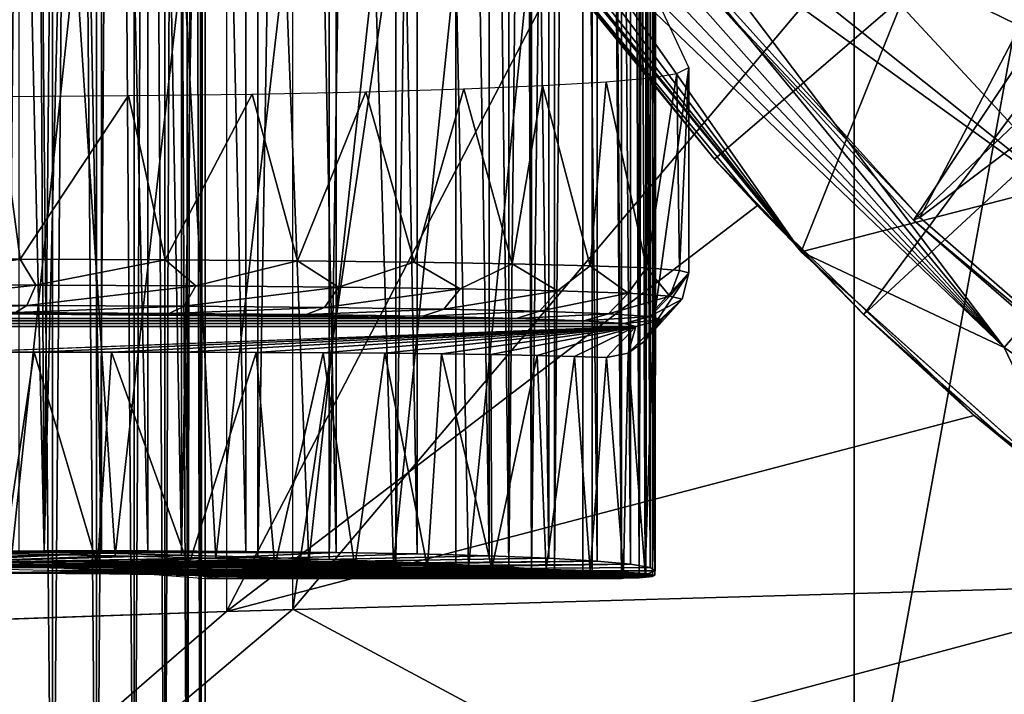
# Model space of a CAD drawing. Units: feet. Extents: x -1.2 to 12.9, y -5.2 to 2.1.
# Drawn here: x 11 to 11.3, y -0.9 to -0.6 of the extents above; entities that cross this region are included whole.
import ezdxf

# ---------------------------------------------------------------- set-up
doc = ezdxf.new("R2010")
doc.units = ezdxf.units.FT
doc.header["$MEASUREMENT"] = 0
doc.layers.get('0').update_dxf_attribs({"color": 255})
for name, color, linetype in [('AFUWA-3-ARPM', 4, 'Continuous'), ('AFUWA-3-BTVL', 11, 'Continuous'), ('AFUWA-3-HWSS', 4, 'Continuous'), ('AFUWA-P', 2, 'Continuous')]:
    doc.layers.add(name, color=color, linetype=linetype)

# ---------------------------------------------------------------- blocks, each defined once
blk = doc.blocks.new('A$C545E0B16')
at = {"linetype": 'Continuous', "lineweight": 0}
for p, q in [((4.72697, 2.08805), (4.72701, 2.33724)), ((4.75641, 2.08739), (4.75645, 2.33711)), ((4.77302, 2.06659), (4.77302, 2.33704)), ((4.98478, 2.1991), (4.89702, 2.30588)), ((4.90277, 2.29456), (4.95284, 2.23325)), ((4.90277, 2.29456), (4.95284, 2.23325)), ((4.95284, 2.23325), (4.96867, 2.21615)), ((4.97956, 2.20545), (4.95284, 2.23325)), ((4.97956, 2.20545), (4.95284, 2.23325)), ((4.98193, 2.20256), (4.96867, 2.21615)), ((5.08608, 2.10849), (4.98478, 2.1991)), ((4.98478, 2.1991), (5.08608, 2.10849)), ((5.00783, 2.17604), (4.989, 2.19532)), ((5.00783, 2.17604), (4.99109, 2.19346)), ((5.00783, 2.17604), (4.99109, 2.19346)), ((5.00783, 2.17604), (5.06719, 2.12348)), ((5.00783, 2.17604), (5.04844, 2.13878)), ((5.06719, 2.12348), (5.00783, 2.17604)), ((5.04844, 2.13878), (5.06719, 2.12348)), ((4.72697, 2.08805), (4.69658, 2.08862)), ((4.72697, 2.08805), (4.69658, 2.08862)), ((4.75641, 2.08739), (4.72697, 2.08805)), ((4.75641, 2.08739), (4.72697, 2.08805)), ((4.75641, 2.08739), (4.77302, 2.08694)), ((4.77302, 2.08694), (4.75641, 2.08739)), ((4.67866, 2.08344), (4.71308, 2.08255)), ((4.70895, 2.06435), (4.70895, 2.08266)), ((4.71308, 2.08255), (4.74135, 2.08141)), ((4.72512, 2.06492), (4.72512, 2.08207)), ((4.73905, 2.08151), (4.73905, 2.0654)), ((4.74135, 2.08141), (4.76101, 2.08012)), ((4.75029, 2.0658), (4.75028, 2.08083)), ((4.75848, 2.06608), (4.75848, 2.08029)), ((4.76101, 2.08012), (4.77036, 2.0788)), ((4.7635, 2.07977), (4.7635, 2.06626)), ((4.76512, 2.07954), (4.76512, 2.06631)), ((4.76512, 2.06631), (4.76512, 2.07954)), ((4.76512, 2.07882), (4.76542, 2.0788)), ((4.76542, 2.0788), (4.77302, 2.0788)), ((4.76542, 2.0788), (4.77302, 2.0788)), ((4.77036, 2.0788), (4.77302, 2.0788)), ((4.77036, 2.0788), (4.77302, 2.0788)), ((4.77302, 2.06659), (4.63098, 2.06163))]:
    blk.add_line(p, q, dxfattribs=at)

msp = doc.modelspace()

# ---------------------------------------------------------------- linework, layer by layer
at = {"layer": 'AFUWA-3-ARPM'}
for points in [[(11.05567, -0.81866, 6.10387), (11.05567, 0.81822, 6.10387), (11.26249, 0.57352, 6.11109)], [(11.14352, 0.80413, 6.5448), (11.14363, -0.80457, 6.54467), (11.16243, 0.80547, 6.51021)], [(11.16243, -0.80591, 6.51021), (11.16243, 0.80547, 6.51021), (11.14363, -0.80457, 6.54467)], [(11.17672, -0.8073, 6.47283), (11.17672, 0.80687, 6.47283), (11.16243, 0.80547, 6.51021)], [(11.16243, 0.80547, 6.51021), (11.16243, -0.80591, 6.51021), (11.17672, -0.8073, 6.47283)], [(11.16595, 0.8049, 8.62906), (11.1767, -0.80643, 8.59954), (11.1767, 0.80599, 8.59954)], [(11.1767, 0.80599, 8.59954), (11.1832, -0.80717, 8.57537), (11.18317, 0.80675, 8.57536)], [(11.1832, -0.80717, 8.57537), (11.1767, 0.80599, 8.59954), (11.1767, -0.80643, 8.59954)], [(11.18564, 0.80547, 6.43382), (11.17672, 0.80687, 6.47283), (11.18564, -0.80591, 6.43382)], [(11.18564, -0.80591, 6.43382), (11.17672, 0.80687, 6.47283), (11.17672, -0.8073, 6.47283)], [(11.1832, -0.80717, 8.57537), (11.1882, 0.80625, 8.53969), (11.18317, 0.80675, 8.57536)], [(11.1882, -0.80668, 8.53969), (11.1882, 0.80625, 8.53969), (11.1832, -0.80717, 8.57537)], [(11.18564, -0.80591, 6.43382), (11.18918, 0.80413, 6.39472), (11.18564, 0.80547, 6.43382)], [(11.1882, -0.80668, 8.53969), (11.1892, 0.59225, 8.51981), (11.1882, 0.80625, 8.53969)], [(11.11586, 0.80175, 8.70805), (11.09375, 0.80078, 8.73032), (11.09362, -0.80121, 8.73049)], [(11.11569, -0.80218, 8.70825), (11.11586, 0.80175, 8.70805), (11.09362, -0.80121, 8.73049)], [(11.11569, -0.80218, 8.70825), (11.13528, -0.8032, 8.68372), (11.11586, 0.80175, 8.70805)], [(11.11586, 0.80175, 8.70805), (11.13528, -0.8032, 8.68372), (11.13543, 0.80277, 8.68353)], [(11.15215, 0.80382, 8.65715), (11.13528, -0.8032, 8.68372), (11.15208, -0.80425, 8.65725)], [(11.13528, -0.8032, 8.68372), (11.15215, 0.80382, 8.65715), (11.13543, 0.80277, 8.68353)], [(11.14363, -0.80457, 6.54467), (11.14352, 0.80413, 6.5448), (11.14274, 0.45258, 6.54604)], [(11.15208, -0.80425, 8.65725), (11.16595, 0.8049, 8.62906), (11.15215, 0.80382, 8.65715)], [(11.15208, -0.80425, 8.65725), (11.16593, -0.80533, 8.62911), (11.16595, 0.8049, 8.62906)], [(11.16595, 0.8049, 8.62906), (11.16593, -0.80533, 8.62911), (11.1767, -0.80643, 8.59954)], [(11.18735, 0.80284, 6.35553), (11.18732, -0.80327, 6.35521), (11.18019, 0.80162, 6.31676)], [(11.18918, 0.80413, 6.39472), (11.18564, -0.80591, 6.43382), (11.18917, -0.80456, 6.39455)], [(11.18917, -0.80456, 6.39455), (11.18732, -0.80327, 6.35521), (11.18735, 0.80284, 6.35553)], [(11.18735, 0.80284, 6.35553), (11.18918, 0.80413, 6.39472), (11.18917, -0.80456, 6.39455)], [(10.98542, 0.79762, 8.79214), (11.01459, -0.79871, 8.78128), (11.01481, 0.79828, 8.78121)], [(11.04272, -0.79947, 8.76725), (11.04301, 0.79904, 8.76706), (11.01459, -0.79871, 8.78128)], [(11.01459, -0.79871, 8.78128), (11.04301, 0.79904, 8.76706), (11.01481, 0.79828, 8.78121)], [(11.06936, 0.79988, 8.75008), (11.04301, 0.79904, 8.76706), (11.04272, -0.79947, 8.76725)], [(11.06908, -0.8003, 8.75028), (11.06936, 0.79988, 8.75008), (11.04272, -0.79947, 8.76725)], [(11.09375, 0.80078, 8.73032), (11.06936, 0.79988, 8.75008), (11.06908, -0.8003, 8.75028)], [(11.09375, 0.80078, 8.73032), (11.06908, -0.8003, 8.75028), (11.09362, -0.80121, 8.73049)], [(11.12794, -0.79903, 6.21025), (11.1018, 0.79788, 6.18102), (11.128, 0.79859, 6.21035)], [(11.12794, -0.79903, 6.21025), (11.128, 0.79859, 6.21035), (11.15001, -0.7999, 6.24304)], [(11.15035, 0.79948, 6.24357), (11.15001, -0.7999, 6.24304), (11.128, 0.79859, 6.21035)], [(11.16772, -0.80092, 6.27891), (11.15001, -0.7999, 6.24304), (11.15035, 0.79948, 6.24357)], [(11.15035, 0.79948, 6.24357), (11.16779, 0.80049, 6.27919), (11.16772, -0.80092, 6.27891)], [(11.16779, 0.80049, 6.27919), (11.1801, -0.80204, 6.31638), (11.16772, -0.80092, 6.27891)], [(11.1801, -0.80204, 6.31638), (11.16779, 0.80049, 6.27919), (11.18019, 0.80162, 6.31676)], [(11.1801, -0.80204, 6.31638), (11.18019, 0.80162, 6.31676), (11.18732, -0.80327, 6.35521)], [(10.95476, -0.79749, 8.79986), (10.98514, -0.79805, 8.79221), (10.95488, 0.79705, 8.79985)], [(10.98514, -0.79805, 8.79221), (10.98542, 0.79762, 8.79214), (10.95488, 0.79705, 8.79985)], [(11.00262, 0.79677, 6.11765), (11.00217, -0.7972, 6.11751), (10.98356, -0.00022, 6.1111)], [(10.98514, -0.79805, 8.79221), (11.01459, -0.79871, 8.78128), (10.98542, 0.79762, 8.79214)], [(11.03831, -0.79739, 6.13407), (11.00217, -0.7972, 6.11751), (11.00262, 0.79677, 6.11765)], [(11.03863, 0.79696, 6.1343), (11.03831, -0.79739, 6.13407), (11.00262, 0.79677, 6.11765)], [(11.03863, 0.79696, 6.1343), (11.0716, -0.79776, 6.15535), (11.03831, -0.79739, 6.13407)], [(11.03863, 0.79696, 6.1343), (11.07171, 0.79733, 6.15543), (11.0716, -0.79776, 6.15535)], [(11.0716, -0.79776, 6.15535), (11.07171, 0.79733, 6.15543), (11.1015, -0.79831, 6.18076)], [(11.1018, 0.79788, 6.18102), (11.1015, -0.79831, 6.18076), (11.07171, 0.79733, 6.15543)], [(11.1018, 0.79788, 6.18102), (11.12794, -0.79903, 6.21025), (11.1015, -0.79831, 6.18076)], [(11.1892, -0.59269, 8.51981), (11.1892, 0.59225, 8.51981), (11.1882, -0.80668, 8.53969)], [(11.26249, -0.57396, 6.11109), (11.05567, -0.81866, 6.10387), (11.26249, 0.57352, 6.11109)], [(11.14274, -0.45302, 6.54604), (11.14363, -0.80457, 6.54467), (11.14274, 0.45258, 6.54604)], [(10.98356, -0.00022, 6.1111), (11.00217, -0.7972, 6.11751), (10.96408, -0.7972, 6.10594)], [(10.96408, -0.7972, 6.10594), (10.97133, -0.02552, 6.10775), (10.98356, -0.00022, 6.1111)], [(10.97133, -0.02552, 6.10775), (10.96408, -0.7972, 6.10594), (10.95984, -0.04907, 6.105)], [(10.96408, -0.7972, 6.10594), (10.9476, -0.07386, 6.10259), (10.95984, -0.04907, 6.105)], [(10.96408, -0.7972, 6.10594), (10.9249, -0.7974, 6.09975), (10.9476, -0.07386, 6.10259)], [(11.21101, -0.65286, 9.00904), (11.47981, -0.42175, 9.00904), (11.16095, -0.59154, 9.00904)], [(11.266, -0.71006, 9.00904), (11.47981, -0.42175, 9.00904), (11.21101, -0.65286, 9.00904)], [(11.52684, -0.46865, 9.00904), (11.47981, -0.42175, 9.00904), (11.266, -0.71006, 9.00904)], [(11.14274, -0.57997, 6.54604), (11.14363, -0.80457, 6.54467), (11.14274, -0.45302, 6.54604)], [(11.52684, -0.46865, 9.00904), (11.266, -0.71006, 9.00904), (11.32537, -0.76262, 9.00904)], [(11.0312, -0.81951, 8.81207), (11.15443, -0.58235, 8.81638), (11.0312, -0.51203, 8.81207)], [(11.35601, -0.67843, 10.19925), (11.31927, -0.51187, 10.73849), (11.22776, -0.54032, 10.19925)], [(11.3063, -0.52942, 9.10905), (11.24295, -0.687, 9.10905), (11.13119, -0.54952, 9.10905)], [(11.24295, -0.687, 9.10905), (11.3063, -0.52942, 9.10905), (11.4187, -0.64182, 9.10905)], [(11.22776, -0.54032, 10.19925), (11.20349, -0.5567, 9.96384), (11.35601, -0.67843, 10.19925)], [(11.13119, -0.54952, 9.10905), (11.24295, -0.687, 9.10905), (11.15519, -0.58023, 9.19605)], [(11.19879, -0.56509, 9.88043), (11.35601, -0.67843, 10.19925), (11.20349, -0.5567, 9.96384)], [(11.31775, -0.72226, 9.65516), (11.19879, -0.56509, 9.88043), (11.19174, -0.56924, 9.7968)], [(11.31775, -0.72226, 9.65516), (11.35601, -0.67843, 10.19925), (11.19879, -0.56509, 9.88043)], [(11.18344, -0.5707, 9.71169), (11.31775, -0.72226, 9.65516), (11.19174, -0.56924, 9.7968)], [(11.32192, -0.60297, 6.11927), (11.26249, -0.57396, 6.11109), (11.6059, -0.56593, 6.12308)], [(11.17628, -0.57235, 9.62621), (11.17009, -0.57399, 9.54003), (11.31775, -0.72226, 9.65516)], [(11.18344, -0.5707, 9.71169), (11.17628, -0.57235, 9.62621), (11.31775, -0.72226, 9.65516)], [(10.97554, -0.57708, 6.66814), (10.93409, -0.57674, 6.67644), (10.95215, -0.79831, 6.67366)], [(11.26249, -0.57396, 6.11109), (11.26249, -0.92971, 6.11109), (11.05567, -0.81866, 6.10387)], [(11.16488, -0.5756, 9.45334), (11.16074, -0.57716, 9.36818), (11.24295, -0.687, 9.10905)], [(11.31775, -0.72226, 9.65516), (11.17009, -0.57399, 9.54003), (11.16488, -0.5756, 9.45334)], [(11.16488, -0.5756, 9.45334), (11.24295, -0.687, 9.10905), (11.31775, -0.72226, 9.65516)], [(11.32192, -0.60297, 6.11927), (11.26249, -0.92971, 6.11109), (11.26249, -0.57396, 6.11109)], [(10.95215, -0.79831, 6.67366), (10.99023, -0.79903, 6.66386), (10.97554, -0.57708, 6.66814)], [(11.0153, -0.57752, 6.65398), (10.97554, -0.57708, 6.66814), (10.99023, -0.79903, 6.66386)], [(10.99023, -0.79903, 6.66386), (11.02729, -0.79991, 6.64868), (11.0153, -0.57752, 6.65398)], [(11.02729, -0.79991, 6.64868), (11.05285, -0.57804, 6.6344), (11.0153, -0.57752, 6.65398)], [(11.02729, -0.79991, 6.64868), (11.06159, -0.80093, 6.62877), (11.05285, -0.57804, 6.6344)], [(11.06159, -0.80093, 6.62877), (11.08588, -0.57864, 6.60806), (11.05285, -0.57804, 6.6344)], [(11.06159, -0.80093, 6.62877), (11.09279, -0.80205, 6.60446), (11.08588, -0.57864, 6.60806)], [(11.09279, -0.80205, 6.60446), (11.11574, -0.57929, 6.57834), (11.08588, -0.57864, 6.60806)], [(11.09279, -0.80205, 6.60446), (11.12031, -0.80328, 6.57622), (11.11574, -0.57929, 6.57834)], [(11.12031, -0.80328, 6.57622), (11.14274, -0.57997, 6.54604), (11.11574, -0.57929, 6.57834)], [(11.12031, -0.80328, 6.57622), (11.14363, -0.80457, 6.54467), (11.14274, -0.57997, 6.54604)], [(11.15751, -0.5787, 9.28243), (11.15519, -0.58023, 9.19605), (11.24295, -0.687, 9.10905)], [(11.24295, -0.687, 9.10905), (11.16074, -0.57716, 9.36818), (11.15751, -0.5787, 9.28243)], [(11.22684, -0.66996, 8.81891), (11.15443, -0.58235, 8.81638), (11.0312, -0.81951, 8.81207)], [(11.16095, -0.59154, 9.00904), (11.15443, -0.58235, 8.81638), (11.21101, -0.65286, 9.00904)], [(11.22684, -0.66996, 8.81891), (11.21101, -0.65286, 9.00904), (11.15443, -0.58235, 8.81638)], [(11.1882, -0.80668, 8.53969), (11.1892, -0.70801, 8.51981), (11.1892, -0.59269, 8.51981)], [(11.20154, -0.61912, 7.7325), (11.1892, -0.59269, 8.51981), (11.1892, -0.70801, 8.51981)], [(11.32192, -0.60297, 6.11927), (11.33566, -0.92784, 6.12307), (11.26249, -0.92971, 6.11109)], [(11.1892, -0.70801, 8.51981), (11.20154, -0.6948, 7.7325), (11.20154, -0.61912, 7.7325)], [(11.20154, -0.61912, 7.7325), (11.1981, -0.69384, 7.67116), (11.19708, -0.62133, 7.66483)], [(11.1981, -0.69384, 7.67116), (11.20154, -0.61912, 7.7325), (11.20154, -0.6948, 7.7325)], [(11.18591, -0.69294, 7.61095), (11.17112, -0.62434, 7.56702), (11.18749, -0.62285, 7.61655)], [(11.18749, -0.62285, 7.61655), (11.19708, -0.62133, 7.66483), (11.18591, -0.69294, 7.61095)], [(11.18591, -0.69294, 7.61095), (11.19708, -0.62133, 7.66483), (11.1981, -0.69384, 7.67116)], [(11.11859, -0.62697, 7.47227), (11.10029, -0.69078, 7.4492), (11.08253, -0.62803, 7.42952)], [(11.11859, -0.62697, 7.47227), (11.13649, -0.69139, 7.49881), (11.10029, -0.69078, 7.4492)], [(11.11859, -0.62697, 7.47227), (11.14768, -0.62575, 7.5178), (11.13649, -0.69139, 7.49881)], [(11.13649, -0.69139, 7.49881), (11.14768, -0.62575, 7.5178), (11.16523, -0.69212, 7.5531)], [(11.14768, -0.62575, 7.5178), (11.17112, -0.62434, 7.56702), (11.16523, -0.69212, 7.5531)], [(11.16523, -0.69212, 7.5531), (11.17112, -0.62434, 7.56702), (11.18591, -0.69294, 7.61095)], [(10.94705, -0.62983, 7.33432), (10.95516, -0.68971, 7.33804), (10.89781, -0.68964, 7.31601)], [(10.94705, -0.62983, 7.33432), (10.99506, -0.62947, 7.35945), (10.95516, -0.68971, 7.33804)], [(11.00864, -0.68993, 7.36797), (10.95516, -0.68971, 7.33804), (10.99506, -0.62947, 7.35945)], [(11.00864, -0.68993, 7.36797), (10.99506, -0.62947, 7.35945), (11.0407, -0.62887, 7.3913)], [(11.0407, -0.62887, 7.3913), (11.05738, -0.69029, 7.40529), (11.00864, -0.68993, 7.36797)], [(11.08253, -0.62803, 7.42952), (11.05738, -0.69029, 7.40529), (11.0407, -0.62887, 7.3913)], [(11.08253, -0.62803, 7.42952), (11.10029, -0.69078, 7.4492), (11.05738, -0.69029, 7.40529)], [(11.4187, -0.64182, 9.10905), (11.34426, -0.77762, 9.10905), (11.24295, -0.687, 9.10905)], [(11.22684, -0.66996, 8.81891), (11.266, -0.71006, 9.00904), (11.21101, -0.65286, 9.00904)], [(11.0312, -0.81951, 8.81207), (11.30661, -0.74732, 8.82169), (11.22684, -0.66996, 8.81891)], [(11.22684, -0.66996, 8.81891), (11.30661, -0.74732, 8.82169), (11.266, -0.71006, 9.00904)], [(11.31775, -0.72226, 9.65516), (11.49691, -0.84582, 9.65516), (11.35601, -0.67843, 10.19925)], [(11.31775, -0.72226, 9.65516), (11.24295, -0.687, 9.10905), (11.34426, -0.77762, 9.10905)], [(10.89709, -0.69917, 7.31837), (10.89781, -0.68964, 7.31601), (10.95516, -0.68971, 7.33804)], [(10.95516, -0.68971, 7.33804), (10.96095, -0.69926, 7.34355), (10.89709, -0.69917, 7.31837)], [(10.96095, -0.69926, 7.34355), (10.95516, -0.68971, 7.33804), (11.00864, -0.68993, 7.36797)], [(11.01993, -0.69954, 7.37867), (10.96095, -0.69926, 7.34355), (11.00864, -0.68993, 7.36797)], [(11.00864, -0.68993, 7.36797), (11.05738, -0.69029, 7.40529), (11.01993, -0.69954, 7.37867)], [(11.01993, -0.69954, 7.37867), (11.05738, -0.69029, 7.40529), (11.0725, -0.7, 7.42281)], [(11.05738, -0.69029, 7.40529), (11.10029, -0.69078, 7.4492), (11.0725, -0.7, 7.42281)], [(11.10029, -0.69078, 7.4492), (11.1173, -0.70062, 7.47482), (11.0725, -0.7, 7.42281)], [(11.10029, -0.69078, 7.4492), (11.13649, -0.69139, 7.49881), (11.1173, -0.70062, 7.47482)], [(11.1173, -0.70062, 7.47482), (11.13649, -0.69139, 7.49881), (11.15315, -0.7014, 7.53336)], [(11.13649, -0.69139, 7.49881), (11.16523, -0.69212, 7.5531), (11.15315, -0.7014, 7.53336)], [(11.16523, -0.69212, 7.5531), (11.17913, -0.7023, 7.5969), (11.15315, -0.7014, 7.53336)], [(11.16523, -0.69212, 7.5531), (11.18591, -0.69294, 7.61095), (11.17913, -0.7023, 7.5969)], [(11.18591, -0.69294, 7.61095), (11.19456, -0.70331, 7.6638), (11.17913, -0.7023, 7.5969)], [(11.18591, -0.69294, 7.61095), (11.1981, -0.69384, 7.67116), (11.19456, -0.70331, 7.6638)], [(11.19905, -0.7044, 7.7323), (11.20154, -0.6948, 7.7325), (11.18844, -0.71441, 8.49339)], [(11.18844, -0.71441, 8.49339), (11.20154, -0.6948, 7.7325), (11.1892, -0.70801, 8.51981)], [(11.19456, -0.70331, 7.6638), (11.1981, -0.69384, 7.67116), (11.20154, -0.6948, 7.7325)], [(11.19905, -0.7044, 7.7323), (11.19456, -0.70331, 7.6638), (11.20154, -0.6948, 7.7325)], [(10.89494, -0.70669, 7.32544), (10.89709, -0.69917, 7.31837), (10.96095, -0.69926, 7.34355)], [(10.89494, -0.70669, 7.32544), (10.96095, -0.69926, 7.34355), (10.95767, -0.70678, 7.35018)], [(10.96095, -0.69926, 7.34355), (11.01993, -0.69954, 7.37867), (10.95767, -0.70678, 7.35018)], [(10.95767, -0.70678, 7.35018), (11.01993, -0.69954, 7.37867), (11.01561, -0.70706, 7.38467)], [(11.01993, -0.69954, 7.37867), (11.0725, -0.7, 7.42281), (11.01561, -0.70706, 7.38467)], [(11.0725, -0.7, 7.42281), (11.06725, -0.70752, 7.42803), (11.01561, -0.70706, 7.38467)], [(11.06725, -0.70752, 7.42803), (11.0725, -0.7, 7.42281), (11.1173, -0.70062, 7.47482)], [(11.06725, -0.70752, 7.42803), (11.1173, -0.70062, 7.47482), (11.11125, -0.70815, 7.47913)], [(11.1173, -0.70062, 7.47482), (11.15315, -0.7014, 7.53336), (11.11125, -0.70815, 7.47913)], [(11.11125, -0.70815, 7.47913), (11.15315, -0.7014, 7.53336), (11.14647, -0.70892, 7.53663)], [(11.15315, -0.7014, 7.53336), (11.17913, -0.7023, 7.5969), (11.14647, -0.70892, 7.53663)], [(11.14647, -0.70892, 7.53663), (11.17913, -0.7023, 7.5969), (11.17199, -0.70983, 7.59905)], [(11.17199, -0.70983, 7.59905), (11.17913, -0.7023, 7.5969), (11.19456, -0.70331, 7.6638)], [(11.17199, -0.70983, 7.59905), (11.19456, -0.70331, 7.6638), (11.18715, -0.71084, 7.66476)], [(11.19905, -0.7044, 7.7323), (11.18715, -0.71084, 7.66476), (11.19456, -0.70331, 7.6638)], [(10.89494, -0.70669, 7.32544), (10.95767, -0.70678, 7.35018), (10.89218, -0.70932, 7.33452)], [(10.89218, -0.70932, 7.33452), (10.95767, -0.70678, 7.35018), (10.95348, -0.70941, 7.35869)], [(10.95348, -0.70941, 7.35869), (10.95767, -0.70678, 7.35018), (11.01561, -0.70706, 7.38467)], [(10.95348, -0.70941, 7.35869), (11.01561, -0.70706, 7.38467), (11.0101, -0.70969, 7.39241)], [(11.0101, -0.70969, 7.39241), (11.01561, -0.70706, 7.38467), (11.06725, -0.70752, 7.42803)], [(11.18508, -0.72001, 8.46649), (11.19155, -0.71194, 7.73206), (11.19905, -0.7044, 7.7323)], [(11.19905, -0.7044, 7.7323), (11.18844, -0.71441, 8.49339), (11.18508, -0.72001, 8.46649)], [(11.19905, -0.7044, 7.7323), (11.19155, -0.71194, 7.73206), (11.18715, -0.71084, 7.66476)], [(1.71267, -0.70932, 4.54596), (11.13795, -0.71152, 7.54091), (1.39363, -0.71152, 4.58077)], [(11.13795, -0.71152, 7.54091), (1.71267, -0.70932, 4.54596), (10.89218, -0.70932, 7.33452)], [(11.13795, -0.71152, 7.54091), (10.89218, -0.70932, 7.33452), (11.10355, -0.71075, 7.48471)], [(11.0101, -0.70969, 7.39241), (10.89218, -0.70932, 7.33452), (10.95348, -0.70941, 7.35869)], [(10.89218, -0.70932, 7.33452), (11.0101, -0.70969, 7.39241), (11.06056, -0.71014, 7.43478)], [(11.06056, -0.71014, 7.43478), (11.10355, -0.71075, 7.48471), (10.89218, -0.70932, 7.33452)], [(11.06725, -0.70752, 7.42803), (11.06056, -0.71014, 7.43478), (11.0101, -0.70969, 7.39241)], [(11.06056, -0.71014, 7.43478), (11.06725, -0.70752, 7.42803), (11.11125, -0.70815, 7.47913)], [(11.10355, -0.71075, 7.48471), (11.06056, -0.71014, 7.43478), (11.11125, -0.70815, 7.47913)], [(11.10355, -0.71075, 7.48471), (11.11125, -0.70815, 7.47913), (11.14647, -0.70892, 7.53663)], [(11.14647, -0.70892, 7.53663), (11.13795, -0.71152, 7.54091), (11.10355, -0.71075, 7.48471)], [(11.13795, -0.71152, 7.54091), (11.14647, -0.70892, 7.53663), (11.17199, -0.70983, 7.59905)], [(11.13795, -0.71152, 7.54091), (11.17199, -0.70983, 7.59905), (11.16288, -0.71241, 7.60191)], [(11.16288, -0.71241, 7.60191), (11.17199, -0.70983, 7.59905), (11.18715, -0.71084, 7.66476)], [(11.18715, -0.71084, 7.66476), (11.17768, -0.71341, 7.66611), (11.16288, -0.71241, 7.60191)], [(11.19155, -0.71194, 7.73206), (11.17768, -0.71341, 7.66611), (11.18715, -0.71084, 7.66476)], [(11.1882, -0.80668, 8.53969), (11.18902, -0.80608, 8.50408), (11.1892, -0.70801, 8.51981)], [(11.1892, -0.70801, 8.51981), (11.18902, -0.80608, 8.50408), (11.18844, -0.71441, 8.49339)], [(11.266, -0.71006, 9.00904), (11.30661, -0.74732, 8.82169), (11.32537, -0.76262, 9.00904)], [(1.29098, -0.71341, 4.66272), (11.18196, -0.71448, 7.73187), (1.25085, -0.71448, 4.71498)], [(11.18196, -0.71448, 7.73187), (10.93205, -0.72403, 8.22717), (1.25085, -0.71448, 4.71498)], [(1.33899, -0.71241, 4.61759), (11.17768, -0.71341, 7.66611), (1.29098, -0.71341, 4.66272)], [(11.17768, -0.71341, 7.66611), (11.18196, -0.71448, 7.73187), (1.29098, -0.71341, 4.66272)], [(1.39363, -0.71152, 4.58077), (11.16288, -0.71241, 7.60191), (1.33899, -0.71241, 4.61759)], [(11.16288, -0.71241, 7.60191), (11.17768, -0.71341, 7.66611), (1.33899, -0.71241, 4.61759)], [(1.39363, -0.71152, 4.58077), (11.13795, -0.71152, 7.54091), (11.16288, -0.71241, 7.60191)], [(11.18196, -0.71448, 7.73187), (10.96032, -0.72396, 8.23194), (10.93205, -0.72403, 8.22717)], [(11.18196, -0.71448, 7.73187), (10.98884, -0.72395, 8.2395), (10.96032, -0.72396, 8.23194)], [(10.98884, -0.72395, 8.2395), (11.18196, -0.71448, 7.73187), (11.01596, -0.72398, 8.24983)], [(11.18196, -0.71448, 7.73187), (11.04216, -0.72406, 8.26292), (11.01596, -0.72398, 8.24983)], [(11.04216, -0.72406, 8.26292), (11.18196, -0.71448, 7.73187), (11.0668, -0.7242, 8.27849)], [(11.18196, -0.71448, 7.73187), (11.08958, -0.72438, 8.29644), (11.0668, -0.7242, 8.27849)], [(11.08958, -0.72438, 8.29644), (11.18196, -0.71448, 7.73187), (11.11042, -0.72462, 8.3165)], [(11.18196, -0.71448, 7.73187), (11.12859, -0.72489, 8.33813), (11.11042, -0.72462, 8.3165)], [(11.12859, -0.72489, 8.33813), (11.18196, -0.71448, 7.73187), (11.14571, -0.72521, 8.36251)], [(11.18196, -0.71448, 7.73187), (11.15943, -0.72555, 8.38754), (11.14571, -0.72521, 8.36251)], [(11.17126, -0.72594, 8.41474), (11.15943, -0.72555, 8.38754), (11.18196, -0.71448, 7.73187)], [(11.17923, -0.72437, 8.43965), (11.17126, -0.72594, 8.41474), (11.18196, -0.71448, 7.73187)], [(11.18196, -0.71448, 7.73187), (11.17768, -0.71341, 7.66611), (11.19155, -0.71194, 7.73206)], [(11.19155, -0.71194, 7.73206), (11.17923, -0.72437, 8.43965), (11.18196, -0.71448, 7.73187)], [(11.17923, -0.72437, 8.43965), (11.19155, -0.71194, 7.73206), (11.18508, -0.72001, 8.46649)], [(11.18543, -0.80551, 8.46847), (11.18508, -0.72001, 8.46649), (11.18844, -0.71441, 8.49339)], [(11.18902, -0.80608, 8.50408), (11.18543, -0.80551, 8.46847), (11.18844, -0.71441, 8.49339)], [(11.17923, -0.72437, 8.43965), (11.18508, -0.72001, 8.46649), (11.18543, -0.80551, 8.46847)], [(10.96032, -0.72396, 8.23194), (10.94866, -0.80272, 8.22954), (10.93205, -0.72403, 8.22717)], [(10.98372, -0.80268, 8.23789), (10.94866, -0.80272, 8.22954), (10.96032, -0.72396, 8.23194)], [(10.98372, -0.80268, 8.23789), (10.96032, -0.72396, 8.23194), (10.98884, -0.72395, 8.2395)], [(11.01726, -0.80272, 8.2504), (10.98372, -0.80268, 8.23789), (10.98884, -0.72395, 8.2395)], [(11.01596, -0.72398, 8.24983), (11.01726, -0.80272, 8.2504), (10.98884, -0.72395, 8.2395)], [(11.01726, -0.80272, 8.2504), (11.01596, -0.72398, 8.24983), (11.04216, -0.72406, 8.26292)], [(11.049, -0.80283, 8.26695), (11.01726, -0.80272, 8.2504), (11.04216, -0.72406, 8.26292)], [(11.0668, -0.7242, 8.27849), (11.049, -0.80283, 8.26695), (11.04216, -0.72406, 8.26292)], [(11.07853, -0.80303, 8.28736), (11.049, -0.80283, 8.26695), (11.0668, -0.7242, 8.27849)], [(11.07853, -0.80303, 8.28736), (11.0668, -0.7242, 8.27849), (11.08958, -0.72438, 8.29644)], [(11.1052, -0.80329, 8.31112), (11.07853, -0.80303, 8.28736), (11.08958, -0.72438, 8.29644)], [(11.11042, -0.72462, 8.3165), (11.1052, -0.80329, 8.31112), (11.08958, -0.72438, 8.29644)], [(11.1289, -0.80362, 8.33823), (11.1052, -0.80329, 8.31112), (11.11042, -0.72462, 8.3165)], [(11.1289, -0.80362, 8.33823), (11.11042, -0.72462, 8.3165), (11.12859, -0.72489, 8.33813)], [(11.12859, -0.72489, 8.33813), (11.14571, -0.72521, 8.36251), (11.1289, -0.80362, 8.33823)], [(11.1289, -0.80362, 8.33823), (11.14571, -0.72521, 8.36251), (11.14898, -0.80401, 8.36787)], [(11.14571, -0.72521, 8.36251), (11.15943, -0.72555, 8.38754), (11.14898, -0.80401, 8.36787)], [(11.17923, -0.72437, 8.43965), (11.17747, -0.80497, 8.43357), (11.17126, -0.72594, 8.41474)], [(11.18543, -0.80551, 8.46847), (11.17747, -0.80497, 8.43357), (11.17923, -0.72437, 8.43965)], [(11.49691, -0.84582, 9.65516), (11.31775, -0.72226, 9.65516), (11.34426, -0.77762, 9.10905)], [(11.16521, -0.80446, 8.39968), (11.14898, -0.80401, 8.36787), (11.15943, -0.72555, 8.38754)], [(11.17126, -0.72594, 8.41474), (11.16521, -0.80446, 8.39968), (11.15943, -0.72555, 8.38754)], [(11.16521, -0.80446, 8.39968), (11.17126, -0.72594, 8.41474), (11.17747, -0.80497, 8.43357)], [(11.0312, -0.81951, 8.81207), (11.38767, -0.80927, 8.82453), (11.30661, -0.74732, 8.82169)], [(11.38767, -0.80927, 8.82453), (11.32537, -0.76262, 9.00904), (11.30661, -0.74732, 8.82169)], [(10.95476, -0.79749, 8.79986), (10.86152, -0.8019, 8.63958), (10.98514, -0.79805, 8.79221)], [(10.88565, -0.79777, 6.09891), (10.9249, -0.7974, 6.09975), (11.0716, -0.79776, 6.15535)], [(10.95817, -0.80284, 6.27274), (10.88565, -0.79777, 6.09891), (11.0716, -0.79776, 6.15535)], [(10.88565, -0.79777, 6.09891), (10.95817, -0.80284, 6.27274), (10.91476, -0.80284, 6.25955)], [(10.9249, -0.7974, 6.09975), (10.96408, -0.7972, 6.10594), (11.00217, -0.7972, 6.11751)], [(11.00217, -0.7972, 6.11751), (11.03831, -0.79739, 6.13407), (10.9249, -0.7974, 6.09975)], [(11.0716, -0.79776, 6.15535), (10.9249, -0.7974, 6.09975), (11.03831, -0.79739, 6.13407)], [(11.1015, -0.79831, 6.18076), (10.95817, -0.80284, 6.27274), (11.0716, -0.79776, 6.15535)], [(10.86152, -0.8019, 8.63958), (10.89919, -0.80209, 8.64519), (10.98514, -0.79805, 8.79221)], [(10.99023, -0.79903, 6.66386), (10.95215, -0.79831, 6.67366), (10.8838, -0.80284, 6.51754)], [(11.02729, -0.79991, 6.64868), (10.99023, -0.79903, 6.66386), (10.8838, -0.80284, 6.51754)], [(10.8838, -0.80284, 6.51754), (11.06159, -0.80093, 6.62877), (11.02729, -0.79991, 6.64868)], [(10.92864, -0.80337, 6.51511), (11.06159, -0.80093, 6.62877), (10.8838, -0.80284, 6.51754)], [(10.89919, -0.80209, 8.64519), (11.01459, -0.79871, 8.78128), (10.98514, -0.79805, 8.79221)], [(11.01459, -0.79871, 8.78128), (10.89919, -0.80209, 8.64519), (11.04272, -0.79947, 8.76725)], [(11.04272, -0.79947, 8.76725), (10.89919, -0.80209, 8.64519), (11.06908, -0.8003, 8.75028)], [(10.93683, -0.80266, 8.63964), (11.06908, -0.8003, 8.75028), (10.89919, -0.80209, 8.64519)], [(11.09279, -0.80205, 6.60446), (11.06159, -0.80093, 6.62877), (10.92864, -0.80337, 6.51511)], [(11.09362, -0.80121, 8.73049), (11.06908, -0.8003, 8.75028), (10.93683, -0.80266, 8.63964)], [(11.09362, -0.80121, 8.73049), (10.93683, -0.80266, 8.63964), (11.11569, -0.80218, 8.70825)], [(11.1015, -0.79831, 6.18076), (11.12794, -0.79903, 6.21025), (10.95817, -0.80284, 6.27274)], [(10.95817, -0.80284, 6.27274), (11.12794, -0.79903, 6.21025), (11.15001, -0.7999, 6.24304)], [(11.16772, -0.80092, 6.27891), (10.95817, -0.80284, 6.27274), (11.15001, -0.7999, 6.24304)], [(10.95817, -0.80284, 6.27274), (11.16772, -0.80092, 6.27891), (10.99408, -0.80337, 6.2997)], [(10.99408, -0.80337, 6.2997), (11.16772, -0.80092, 6.27891), (11.1801, -0.80204, 6.31638)], [(10.87737, -0.80302, 8.22615), (11.07853, -0.80303, 8.28736), (10.8417, -0.80329, 8.23108)], [(11.07853, -0.80303, 8.28736), (11.1052, -0.80329, 8.31112), (10.8417, -0.80329, 8.23108)], [(10.8417, -0.80329, 8.23108), (11.1052, -0.80329, 8.31112), (10.91763, -0.8055, 8.38665)], [(10.87737, -0.80302, 8.22615), (11.049, -0.80283, 8.26695), (11.07853, -0.80303, 8.28736)], [(10.87737, -0.80302, 8.22615), (10.91316, -0.80283, 8.22564), (11.049, -0.80283, 8.26695)], [(10.91316, -0.80283, 8.22564), (10.94866, -0.80272, 8.22954), (11.01726, -0.80272, 8.2504)], [(10.91316, -0.80283, 8.22564), (11.01726, -0.80272, 8.2504), (11.049, -0.80283, 8.26695)], [(10.95557, -0.8055, 8.39817), (10.91763, -0.8055, 8.38665), (11.1052, -0.80329, 8.31112)], [(10.92864, -0.80337, 6.51511), (10.97032, -0.80439, 6.49733), (11.09279, -0.80205, 6.60446)], [(10.93683, -0.80266, 8.63964), (10.97126, -0.80355, 8.62343), (11.11569, -0.80218, 8.70825)], [(10.98372, -0.80268, 8.23789), (11.01726, -0.80272, 8.2504), (10.94866, -0.80272, 8.22954)], [(11.1289, -0.80362, 8.33823), (10.95557, -0.8055, 8.39817), (11.1052, -0.80329, 8.31112)], [(11.14898, -0.80401, 8.36787), (10.95557, -0.8055, 8.39817), (11.1289, -0.80362, 8.33823)], [(10.95557, -0.8055, 8.39817), (11.14898, -0.80401, 8.36787), (11.16521, -0.80446, 8.39968)], [(10.98822, -0.80571, 8.42056), (10.95557, -0.8055, 8.39817), (11.16521, -0.80446, 8.39968)], [(11.12031, -0.80328, 6.57622), (11.09279, -0.80205, 6.60446), (10.97032, -0.80439, 6.49733)], [(11.12031, -0.80328, 6.57622), (10.97032, -0.80439, 6.49733), (11.14363, -0.80457, 6.54467)], [(10.97032, -0.80439, 6.49733), (11.00316, -0.80575, 6.46658), (11.14363, -0.80457, 6.54467)], [(11.13528, -0.8032, 8.68372), (11.11569, -0.80218, 8.70825), (10.97126, -0.80355, 8.62343)], [(10.99953, -0.80469, 8.59791), (11.13528, -0.8032, 8.68372), (10.97126, -0.80355, 8.62343)], [(11.17747, -0.80497, 8.43357), (10.98822, -0.80571, 8.42056), (11.16521, -0.80446, 8.39968)], [(11.17747, -0.80497, 8.43357), (11.18543, -0.80551, 8.46847), (10.98822, -0.80571, 8.42056)], [(11.1801, -0.80204, 6.31638), (11.01882, -0.80439, 6.33766), (10.99408, -0.80337, 6.2997)], [(11.13528, -0.8032, 8.68372), (10.99953, -0.80469, 8.59791), (11.15208, -0.80425, 8.65725)], [(11.16593, -0.80533, 8.62911), (11.15208, -0.80425, 8.65725), (10.99953, -0.80469, 8.59791)], [(10.99953, -0.80469, 8.59791), (11.01918, -0.80598, 8.56529), (11.16593, -0.80533, 8.62911)], [(11.16243, -0.80591, 6.51021), (11.14363, -0.80457, 6.54467), (11.00316, -0.80575, 6.46658)], [(11.18732, -0.80327, 6.35521), (11.01882, -0.80439, 6.33766), (11.1801, -0.80204, 6.31638)], [(11.18732, -0.80327, 6.35521), (11.18917, -0.80456, 6.39455), (11.01882, -0.80439, 6.33766)], [(11.18917, -0.80456, 6.39455), (11.02901, -0.80575, 6.38148), (11.01882, -0.80439, 6.33766)], [(11.02901, -0.80575, 6.38148), (11.18917, -0.80456, 6.39455), (11.18564, -0.80591, 6.43382)], [(11.01261, -0.80611, 8.45174), (10.98822, -0.80571, 8.42056), (11.18543, -0.80551, 8.46847)], [(11.00316, -0.80575, 6.46658), (11.02359, -0.8073, 6.42631), (11.16243, -0.80591, 6.51021)], [(11.18543, -0.80551, 8.46847), (11.18902, -0.80608, 8.50408), (11.01261, -0.80611, 8.45174)], [(11.01261, -0.80611, 8.45174), (11.18902, -0.80608, 8.50408), (11.02649, -0.80666, 8.48887)], [(11.16593, -0.80533, 8.62911), (11.01918, -0.80598, 8.56529), (11.1767, -0.80643, 8.59954)], [(11.01918, -0.80598, 8.56529), (11.02853, -0.80731, 8.5284), (11.1767, -0.80643, 8.59954)], [(11.02901, -0.80575, 6.38148), (11.18564, -0.80591, 6.43382), (11.02359, -0.8073, 6.42631)], [(11.02359, -0.8073, 6.42631), (11.18564, -0.80591, 6.43382), (11.17672, -0.8073, 6.47283)], [(11.02359, -0.8073, 6.42631), (11.17672, -0.8073, 6.47283), (11.16243, -0.80591, 6.51021)], [(11.1882, -0.80668, 8.53969), (11.02649, -0.80666, 8.48887), (11.18902, -0.80608, 8.50408)], [(11.02649, -0.80666, 8.48887), (11.1882, -0.80668, 8.53969), (11.02853, -0.80731, 8.5284)], [(11.02853, -0.80731, 8.5284), (11.1832, -0.80717, 8.57537), (11.1767, -0.80643, 8.59954)], [(11.02853, -0.80731, 8.5284), (11.1882, -0.80668, 8.53969), (11.1832, -0.80717, 8.57537)], [(11.0312, -0.81951, 8.81207), (10.88916, -0.94256, 8.80711), (11.38767, -0.80927, 8.82453)], [(11.4836, -0.86797, 8.82788), (11.38767, -0.80927, 8.82453), (10.88916, -0.94256, 8.80711)], [(11.0312, -0.81951, 8.81207), (10.88916, -0.82447, 8.80711), (10.88916, -0.94256, 8.80711)], [(10.9094, -0.82377, 6.09876), (11.05567, -0.81866, 6.10387), (10.9094, -0.94204, 6.09876)], [(10.9094, -0.94204, 6.09876), (11.05567, -0.81866, 6.10387), (11.26249, -0.92971, 6.11109)]]:
    msp.add_3dface(points, dxfattribs=at)
at = {"layer": 'AFUWA-3-BTVL'}
for points in [[(11.20792, -0.59058, 9.00905), (11.50321, -0.34628, 9.00905), (11.28424, -0.6753, 9.00905)], [(11.56264, -0.41159, 9.00905), (11.28424, -0.6753, 9.00905), (11.50321, -0.34628, 9.00905)], [(11.28424, -0.6753, 9.00905), (11.56264, -0.41159, 9.00905), (11.37112, -0.75065, 9.00905)], [(11.28663, -0.67439, 9.10904), (11.42086, -0.41793, 9.10904), (11.21008, -0.58968, 9.10904)], [(11.42086, -0.41793, 9.10904), (11.28663, -0.67439, 9.10904), (11.50652, -0.50758, 9.10904)], [(11.28663, -0.67439, 9.10904), (11.37259, -0.74913, 9.10904), (11.50652, -0.50758, 9.10904)], [(11.28663, -0.67439, 9.10904), (11.21008, -0.58968, 9.10904), (11.20792, -0.59058, 9.00905)], [(11.20792, -0.59058, 9.00905), (11.28424, -0.6753, 9.00905), (11.28663, -0.67439, 9.10904)], [(11.37259, -0.74913, 9.10904), (11.28663, -0.67439, 9.10904), (11.28424, -0.6753, 9.00905)], [(11.28424, -0.6753, 9.00905), (11.37112, -0.75065, 9.00905), (11.37259, -0.74913, 9.10904)]]:
    msp.add_3dface(points, dxfattribs=at)
at = {"layer": 'AFUWA-3-HWSS'}
for points in [[(10.96713, -0.97857, 6.49246), (10.96713, 0.97813, 6.49215), (10.94905, -0.97857, 6.50217)], [(10.9492, 0.97813, 6.50192), (10.94905, -0.97857, 6.50217), (10.96713, 0.97813, 6.49215)], [(10.96713, -0.97857, 6.28463), (10.94905, -0.97857, 6.27493), (10.9492, 0.97813, 6.27518)], [(10.96713, -0.97857, 8.61918), (10.96713, 0.97813, 8.61887), (10.94905, -0.97857, 8.62888)], [(10.9492, 0.97813, 8.62864), (10.94905, -0.97857, 8.62888), (10.96713, 0.97813, 8.61887)], [(10.96713, -0.97857, 8.41135), (10.94905, -0.97857, 8.40165), (10.9492, 0.97813, 8.4019)], [(10.96713, 0.97813, 6.28495), (10.96713, -0.97857, 6.28463), (10.9492, 0.97813, 6.27518)], [(10.96713, 0.97813, 8.41166), (10.96713, -0.97857, 8.41135), (10.9492, 0.97813, 8.4019)], [(10.96713, -0.97857, 6.49246), (10.9833, -0.97857, 6.47993), (10.98329, 0.97813, 6.47951)], [(10.98329, 0.97813, 6.47951), (10.96713, 0.97813, 6.49215), (10.96713, -0.97857, 6.49246)], [(10.96713, -0.97857, 6.28463), (10.96713, 0.97813, 6.28495), (10.9833, -0.97857, 6.29716)], [(10.9833, -0.97857, 6.29716), (10.96713, 0.97813, 6.28495), (10.98329, 0.97813, 6.29758)], [(10.96713, -0.97857, 8.61918), (10.9833, -0.97857, 8.60665), (10.98329, 0.97813, 8.60623)], [(10.98329, 0.97813, 8.60623), (10.96713, 0.97813, 8.61887), (10.96713, -0.97857, 8.61918)], [(10.96713, -0.97857, 8.41135), (10.96713, 0.97813, 8.41166), (10.9833, -0.97857, 8.42388)], [(10.9833, -0.97857, 8.42388), (10.96713, 0.97813, 8.41166), (10.98329, 0.97813, 8.4243)], [(10.9833, -0.97857, 6.47993), (10.99711, 0.97813, 6.46445), (10.98329, 0.97813, 6.47951)], [(10.99711, 0.97813, 6.31264), (10.99724, -0.97857, 6.31226), (10.98329, 0.97813, 6.29758)], [(10.9833, -0.97857, 6.29716), (10.98329, 0.97813, 6.29758), (10.99724, -0.97857, 6.31226)], [(10.9833, -0.97857, 8.60665), (10.99711, 0.97813, 8.59117), (10.98329, 0.97813, 8.60623)], [(10.99711, 0.97813, 8.43936), (10.99724, -0.97857, 8.43898), (10.98329, 0.97813, 8.4243)], [(10.9833, -0.97857, 8.42388), (10.98329, 0.97813, 8.4243), (10.99724, -0.97857, 8.43898)], [(10.99711, 0.97813, 6.46445), (10.9833, -0.97857, 6.47993), (10.99724, -0.97857, 6.46483)], [(10.99711, 0.97813, 8.59117), (10.9833, -0.97857, 8.60665), (10.99724, -0.97857, 8.59155)], [(10.99711, 0.97813, 6.46445), (10.99724, -0.97857, 6.46483), (11.00826, 0.97813, 6.44741)], [(11.00848, -0.97857, 6.32946), (10.99724, -0.97857, 6.31226), (10.99711, 0.97813, 6.31264)], [(10.99711, 0.97813, 6.31264), (11.00826, 0.97813, 6.32968), (11.00848, -0.97857, 6.32946)], [(10.99711, 0.97813, 8.59117), (10.99724, -0.97857, 8.59155), (11.00826, 0.97813, 8.57413)], [(11.00848, -0.97857, 8.45618), (10.99724, -0.97857, 8.43898), (10.99711, 0.97813, 8.43936)], [(10.99711, 0.97813, 8.43936), (11.00826, 0.97813, 8.4564), (11.00848, -0.97857, 8.45618)], [(11.00848, -0.97857, 6.44763), (11.00826, 0.97813, 6.44741), (10.99724, -0.97857, 6.46483)], [(11.00848, -0.97857, 8.57435), (11.00826, 0.97813, 8.57413), (10.99724, -0.97857, 8.59155)], [(11.0165, 0.97813, 6.42862), (11.00826, 0.97813, 6.44741), (11.00848, -0.97857, 6.44763)], [(11.00826, 0.97813, 6.32968), (11.01667, -0.97857, 6.34816), (11.00848, -0.97857, 6.32946)], [(11.0165, 0.97813, 6.34848), (11.01667, -0.97857, 6.34816), (11.00826, 0.97813, 6.32968)], [(11.0165, 0.97813, 8.55534), (11.00826, 0.97813, 8.57413), (11.00848, -0.97857, 8.57435)], [(11.00826, 0.97813, 8.4564), (11.01667, -0.97857, 8.47488), (11.00848, -0.97857, 8.45618)], [(11.0165, 0.97813, 8.47519), (11.01667, -0.97857, 8.47488), (11.00826, 0.97813, 8.4564)], [(11.00848, -0.97857, 6.44763), (11.01667, -0.97857, 6.42893), (11.0165, 0.97813, 6.42862)], [(11.00848, -0.97857, 8.57435), (11.01667, -0.97857, 8.55565), (11.0165, 0.97813, 8.55534)], [(11.01667, -0.97857, 6.42893), (11.02152, 0.97813, 6.40898), (11.0165, 0.97813, 6.42862)], [(11.01667, -0.97857, 6.34816), (11.0165, 0.97813, 6.34848), (11.02169, -0.97857, 6.36805)], [(11.0165, 0.97813, 6.34848), (11.02152, 0.97813, 6.36811), (11.02169, -0.97857, 6.36805)], [(11.01667, -0.97857, 8.55565), (11.02152, 0.97813, 8.5357), (11.0165, 0.97813, 8.55534)], [(11.01667, -0.97857, 8.47488), (11.0165, 0.97813, 8.47519), (11.02169, -0.97857, 8.49477)], [(11.0165, 0.97813, 8.47519), (11.02152, 0.97813, 8.49483), (11.02169, -0.97857, 8.49477)], [(11.02152, 0.97813, 6.40898), (11.01667, -0.97857, 6.42893), (11.02169, -0.97857, 6.40904)], [(11.02152, 0.97813, 8.5357), (11.01667, -0.97857, 8.55565), (11.02169, -0.97857, 8.53576)], [(11.02169, -0.97857, 6.40904), (11.02329, -0.00205, 6.38855), (11.02152, 0.97813, 6.40898)], [(11.02169, -0.97857, 6.36805), (11.02152, 0.97813, 6.36811), (11.02329, -0.00205, 6.38855)], [(11.02169, -0.97857, 8.53576), (11.02329, -0.00205, 8.51527), (11.02152, 0.97813, 8.5357)], [(11.02169, -0.97857, 8.49477), (11.02152, 0.97813, 8.49483), (11.02329, -0.00205, 8.51527)], [(11.02329, -0.97857, 6.38855), (11.02329, -0.00205, 6.38855), (11.02169, -0.97857, 6.40904)], [(11.02329, -0.97857, 6.38855), (11.02169, -0.97857, 6.36805), (11.02329, -0.00205, 6.38855)], [(11.02329, -0.97857, 8.51527), (11.02329, -0.00205, 8.51527), (11.02169, -0.97857, 8.53576)], [(11.02329, -0.97857, 8.51527), (11.02169, -0.97857, 8.49477), (11.02329, -0.00205, 8.51527)]]:
    msp.add_3dface(points, dxfattribs=at)

# ---------------------------------------------------------------- block references
at = {"layer": 'AFUWA-P'}
msp.add_blockref('A$C545E0B16', (6.25818, -2.88622), dxfattribs=at)

doc.saveas('drawing.dxf')
